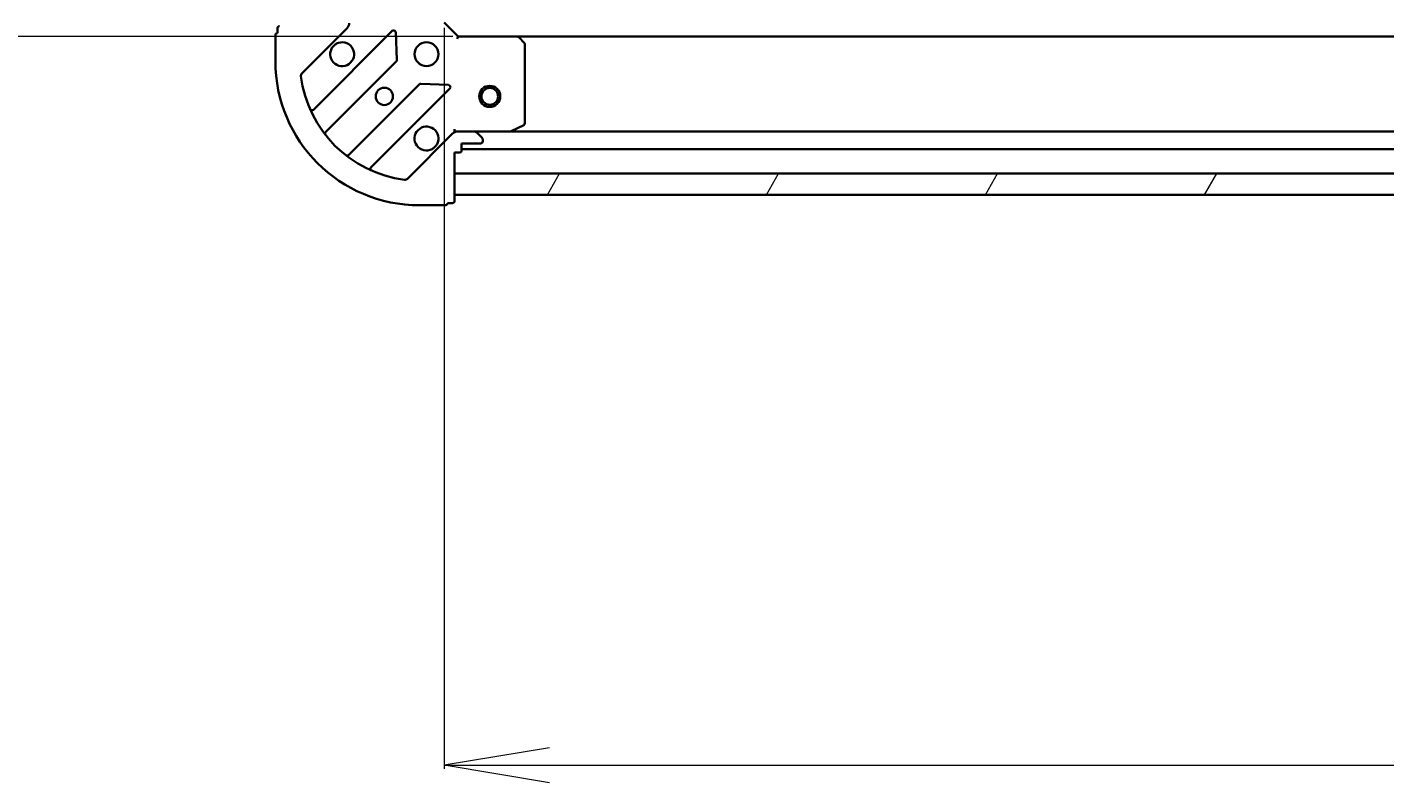
# Model space of a CAD drawing. Units: millimetres. Extents: x 7 to 10223, y 4 to 2392.
# Drawn here: x 2525 to 2718, y 587 to 695 of the extents above; entities that cross this region are included whole.
import ezdxf

# ---------------------------------------------------------------- set-up
doc = ezdxf.new("R2010")
doc.units = ezdxf.units.MM
doc.header["$LTSCALE"] = 0.5
doc.layers.get('Defpoints').update_dxf_attribs({"lineweight": 25})
for name, color, linetype, lineweight in [('Dimension (ISO)', 7, 'Continuous', 18), ('Hatch (ISO)', 1, 'Continuous', 18), ('Visible (ISO)', 7, 'Continuous', 35)]:
    doc.layers.add(name, color=color, linetype=linetype, lineweight=lineweight)
doc.styles.add('Note Text (TK)', font='MS PGothic.ttf')
doc.dimstyles.new('Default - Method 1b (TK)', dxfattribs={"dimscale": 0.5, "dimtxt": 2.5, "dimasz": 2.5, "dimexe": 1, "dimexo": 1.499999999999999, "dimgap": 1, "dimtad": 1, "dimdsep": 46, "dimtxsty": 'Note Text (TK)', "dimblk": 'OPEN', "dimcen": 0.09, "dimdle": 5, "dimclrd": 100, "dimclre": 100, "dimclrt": 7, "dimadec": 1, "dimazin": 1, "dimtfac": 1, "dimtmove": 0, "dimatfit": 3, "dimldrblk": 'OPEN', "dimfxl": 1, "dimtolj": 1, "dimlwd": -1, "dimlwe": -1, "dimarcsym": 0})

# ---------------------------------------------------------------- blocks, each defined once
blk = doc.blocks.new('_Open')
at = {"color": 0, "linetype": 'ByBlock', "lineweight": -2}
for p, q in [((-1, 0.1666666666666666), (0, 0)), ((-1, -0.1666666666666666), (0, 0)), ((0, 0), (-1, 0))]:
    blk.add_line(p, q, dxfattribs=at)
blk = doc.blocks.new('*D32')
at = {"layer": 'Defpoints', "color": 0}
for p in [(2584.054827963529, 695.3014034981225), (3137.054827963529, 695.3014034981211), (3137.054827963529, 589.5904786193248)]:
    blk.add_point(p, dxfattribs=at)
at = {"layer": 'Dimension (ISO)', "color": 100}
for p, q in [((2584.054827963529, 694.5514034981225), (2584.054827963529, 589.0904786193248)), ((3137.054827963529, 694.5514034981211), (3137.054827963529, 589.0904786193248)), ((2599.054827963529, 589.5904786193248), (3122.054827963529, 589.5904786193248))]:
    blk.add_line(p, q, dxfattribs=at)
at = {"layer": 'Dimension (ISO)', "color": 100, "xscale": 15, "yscale": 15, "zscale": 15, "rotation": 180}
blk.add_blockref('_Open', (2584.054827963529, 589.5904786193248), dxfattribs=at)
at = {"layer": 'Dimension (ISO)', "color": 100, "xscale": 15, "yscale": 15, "zscale": 15}
blk.add_blockref('_Open', (3137.054827963529, 589.5904786193248), dxfattribs=at)
at = {"layer": 'Dimension (ISO)', "color": 7, "insert": (2839.029060918075, 603.1729786193247), "char_height": 1.25, "attachment_point": 4, "style": 'Note Text (TK)'}
blk.add_mtext('\\A1;\\fMS PGothic|b0|i0;{\\H21.1650;553}', dxfattribs=at)
blk = doc.blocks.new('*D25')
at = {"layer": 'Defpoints', "color": 0}
for p in [(2484.05482796353, 1006.301403498122), (2586.054827963531, 1006.301403498122), (2586.05482796353, 693.3014034981226)]:
    blk.add_point(p, dxfattribs=at)
at = {"layer": 'Dimension (ISO)', "color": 100}
for p, q in [((2585.304827963531, 1006.301403498122), (2483.55482796353, 1006.301403498122)), ((2484.05482796353, 708.3014034981227), (2484.05482796353, 991.3014034981225)), ((2585.30482796353, 693.3014034981226), (2483.55482796353, 693.3014034981226))]:
    blk.add_line(p, q, dxfattribs=at)
at = {"layer": 'Dimension (ISO)', "color": 100, "xscale": 15, "yscale": 15, "zscale": 15}
for p, rotation in [((2484.05482796353, 1006.301403498122), 90), ((2484.05482796353, 693.3014034981226), 270)]:
    blk.add_blockref('_Open', p, dxfattribs=dict(at, rotation=rotation))
at = {"layer": 'Dimension (ISO)', "color": 7, "insert": (2470.472327963529, 828.2756364526676), "char_height": 1.25, "attachment_point": 4, "rotation": 90, "style": 'Note Text (TK)'}
blk.add_mtext('\\A1;\\fMS PGothic|b0|i0;{\\H21.1650;313}', dxfattribs=at)

msp = doc.modelspace()

# ---------------------------------------------------------------- hatches: boundary and pattern name
at = {"layer": 'Hatch (ISO)'}
h = msp.add_hatch(dxfattribs=at)
h.set_pattern_fill('ANSI31', color=256, scale=215.9, angle=14.99997778074499, style=0)
h.set_pattern_definition([(59.999977780745, (89.50000000000006, -58.99999999999676), (-23.3718553517659, 13.49375906358682), [])])
h.paths.add_polyline_path([(3135.554827963529, 670.8014034981195), (3135.554827963529, 673.8014034981197), (2585.554827963529, 673.8014034981222), (2585.554827963529, 670.8014034981225)])

# ---------------------------------------------------------------- linework, layer by layer
at = {"layer": 'Visible (ISO)'}
for p, q in [((2560.054827963529, 693.5014034981224), (2560.054827963529, 689.8014034981225)), ((2560.354827963529, 694.5014034981225), (2560.354827963529, 693.8014034981225)), ((2563.832393314322, 688.0789688489153), (2570.261934744716, 694.5085102793091)), ((2576.665651462505, 694.1122269970983), (2565.4616247307, 682.9082002652935)), ((2577.349070066592, 689.983533551326), (2577.177497963336, 693.913180778952)), ((2586.05482796353, 693.3014034981225), (2584.054827963529, 695.3014034981225)), ((2586.05482796353, 693.3014034981225), (2585.930563894817, 693.0014034981224)), ((2594.491430498268, 693.3014034981225), (2586.05482796353, 693.3014034981225)), ((3126.61822542879, 693.3014034981194), (2594.491430498267, 693.3014034981222)), ((2595.474181012524, 692.3878418164559), (2594.710783547263, 693.2060598928346)), ((2595.554827963529, 680.9868136947472), (2595.554827963529, 692.1831854217434)), ((2567.205860718644, 679.7026887849315), (2577.261487634473, 689.7583157007605)), ((2580.511740166168, 686.5080631690662), (2570.456113250338, 676.4524362532372)), ((2573.6616247307, 674.7082002652935), (2584.865651462506, 685.9122269970985)), ((2584.666605244359, 686.4240734979289), (2580.736958016733, 686.5956456011847)), ((2585.554827963532, 680.151669244636), (2585.554827963529, 679.8014034981227)), ((2593.618171648929, 679.8330753408222), (2595.38899204218, 680.7184855374473)), ((2585.261934744716, 679.5085102793088), (2578.832393314322, 673.0789688489151)), ((2585.554827963529, 679.7115832192469), (2585.554827963529, 679.8014034981228)), ((2585.554827963529, 679.8014034981222), (2585.968922679683, 679.8014034981222)), ((2588.347721182343, 679.8014034981225), (2585.969041525903, 679.8014034981225)), ((2586.554827963529, 677.1014034981224), (2586.554827963529, 678.1014034981224)), ((2586.554827963529, 678.1014034981224), (2589.254827963529, 678.1014034981224)), ((2588.347721182343, 679.8014034981222), (2593.484007570279, 679.8014034981222)), ((2589.408381354123, 678.9478501075291), (2588.701274572936, 679.6549568887158)), ((2589.554827963529, 678.4014034981224), (2589.554827963529, 678.5942967169358)), ((3127.625648356778, 679.8014034981193), (2593.484007570279, 679.8014034981222)), ((2585.554827963529, 669.9014034981224), (2585.554827963529, 676.8014034981225)), ((2585.554827963529, 676.8014034981225), (2586.25482796353, 676.8014034981225)), ((2586.554827963529, 677.3014034981222), (3134.554827963529, 677.301403498119)), ((3135.554827963529, 673.8014034981197), (2585.554827963529, 673.8014034981222)), ((2585.554827963529, 673.8014034981222), (2585.554827963529, 670.8014034981222)), ((2585.554827963529, 670.8014034981222), (3135.554827963529, 670.8014034981192)), ((2580.554827963529, 669.3014034981225), (2584.254827963529, 669.3014034981225)), ((2584.554827963529, 669.6014034981224), (2585.25482796353, 669.6014034981224))]:
    msp.add_line(p, q, dxfattribs=at)
for centre, radius in [((2581.554827963529, 690.8014034981225), 1.700000000000002), ((2575.554827963529, 684.8014034981225), 1.229500000000001), ((2590.554827963529, 684.8014034981222), 1.500000000000007), ((2590.554827963529, 684.8014034981222), 1.193275000000006)]:
    msp.add_circle(centre, radius, dxfattribs=at)
for centre, radius, start, end in [((2560.354827963529, 693.5014034981224), 0.3000000000000003, 90, 180), ((2560.65482796353, 694.5014034981225), 0.3000000000000003, 90, 180), ((2569.554827963529, 695.2156170604954), 1.000000000000001, 315.0000000000002, 0), ((2576.877783496862, 693.9000949627425), 0.2999999999999998, 2.499999999985552, 135.0000000000002), ((2569.554827963529, 690.8014034981225), 1.700000000000002, 152.4998288192924, 117.5001711807019), ((2594.491430498268, 693.0014034981224), 0.3000000000000006, 43.0148572052002, 90), ((2595.254827963529, 692.1831854217434), 0.3000000000000031, 0, 43.0148572052002), ((2580.55482796353, 689.8014034981225), 20.50000000000003, 180, 270), ((2577.049355600117, 689.9704477351165), 0.3000000000000005, 315.0000000000002, 2.499999999985552), ((2564.185946704915, 687.7254154583219), 0.5000000000000008, 134.9999999999884, 187.2279653282213), ((2580.55482796353, 689.8014034981225), 17.00000000000002, 187.2279653282139, 262.7720346717844), ((2580.723872200523, 686.2959311347103), 0.3000000000000007, 87.49999999998349, 135.0000000000002), ((2584.65351942815, 686.1243590314543), 0.3000000000000004, 315.0000000000002, 87.49999999998349), ((2565.249492696344, 683.1203322996492), 0.3000000000000018, 203.5821884664206, 314.999999999959), ((2581.554827963529, 678.8014034981222), 1.700000000000002, 332.4998288192874, 297.500171180702), ((2595.254827963529, 680.9868136947472), 0.3000000000000007, 296.5650511770653, 0), ((2567.417992753, 679.4905567505755), 0.3000000000000009, 135.0000000000002, 218.1276796985558), ((2585.969041525903, 678.8014034981225), 1.000000000000001, 90, 135.0000000000002), ((2588.347721182343, 679.3014034981225), 0.5000000000000007, 44.99999999998798, 90), ((2589.254827963529, 678.4014034981224), 0.3000000000000003, 270, 0), ((2589.054827963529, 678.5942967169358), 0.5000000000000008, 0, 44.99999999998798), ((2593.484007570279, 680.1014034981224), 0.3000000000000009, 270, 296.5650511770653), ((2570.243981215982, 676.664568287593), 0.2999999999999995, 231.8723203014482, 315.0000000000002), ((2586.25482796353, 677.1014034981224), 0.3000000000000003, 270, 0), ((2573.873756765056, 674.4960682309375), 0.3000000000000012, 135.0000000000002, 246.4178115335417), ((2578.478839923729, 673.4325222395084), 0.5000000000000006, 262.7720346717975, 315.0000000000253), ((2584.25482796353, 669.6014034981224), 0.3000000000000004, 270, 0), ((2585.25482796353, 669.9014034981224), 0.3000000000000003, 270, 0)]:
    msp.add_arc(centre, radius, start, end, dxfattribs=at)
for points, knots in [([(2568.04691189237, 691.5863806457764), (2568.127467482902, 691.7411253666235), (2568.233900399996, 691.8846389906232), (2568.471592471028, 692.1223310616558), (2568.615106095028, 692.2287639787498), (2568.769850815875, 692.3093195692818)], [0.278912593627149, 0.278912593627149, 0.278912593627149, 0.278912593627149, 0.3293346962055633, 0.3293346962055633, 0.3797567987839778, 0.3797567987839778, 0.3797567987839778, 0.3797567987839778]), ([(2583.062744034688, 678.0164263504684), (2582.982188444157, 677.8616816296212), (2582.875755527063, 677.7181680056214), (2582.63806345603, 677.4804759345888), (2582.49454983203, 677.374043017495), (2582.339805111183, 677.2934874269629)], [0.2789125936271499, 0.2789125936271499, 0.2789125936271499, 0.2789125936271499, 0.3293346962055621, 0.3293346962055621, 0.3797567987839744, 0.3797567987839744, 0.3797567987839744, 0.3797567987839744])]:
    msp.add_open_spline(points, degree=3, knots=knots, dxfattribs=at)

# ---------------------------------------------------------------- dimensions: what is measured, and where the dimension line sits
at = {"layer": 'Dimension (ISO)', "color": 100}
for base, p1, p2, angle, picture, middle in [((2484.05482796353, 1006.301403498122), (2586.05482796353, 693.3014034981225), (2586.05482796353, 1006.301403498122), 90, '*D25', (2484.054827963529, 849.8014034981222)), ((3137.054827963529, 589.5904786193248), (2584.054827963529, 695.3014034981225), (3137.054827963529, 695.3014034981211), 180, '*D32', (2860.554827963529, 589.5904786193248))]:
    dim = msp.add_linear_dim(base=base, p1=p1, p2=p2, angle=angle, text='\\fMS PGothic|b0|i0;{\\H21.1650;<>}', dimstyle='Default - Method 1b (TK)', override={"dimasz": 30, "dimgap": 6, "dimdec": 0, "dimtol": 0, "dimlim": 0, "dimtp": 0, "dimtm": 0, "dimtdec": 0, "dimtofl": 0, "dimatfit": 1}, dxfattribs=at)
    dim.commit()
    dim.dimension.update_dxf_attribs({"geometry": picture, "text_midpoint": middle, "dimtype": 160})

doc.saveas('drawing.dxf')
